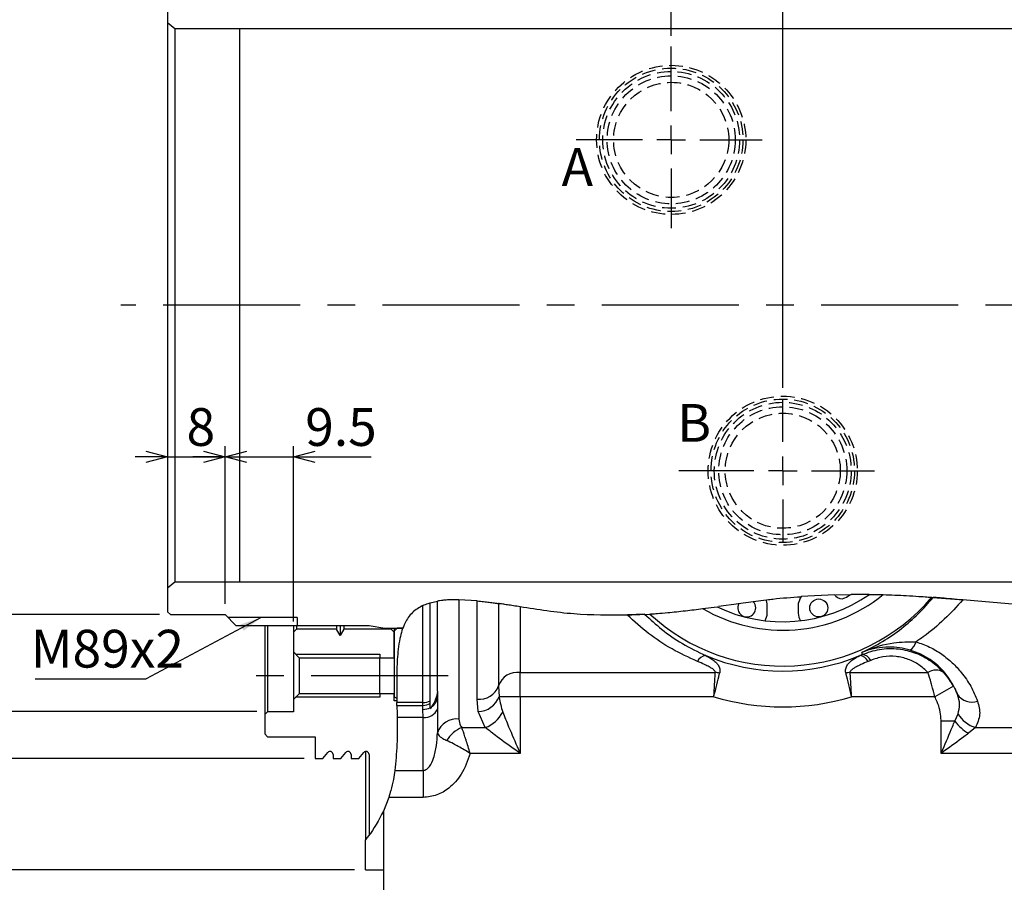
# Model space of a CAD drawing. Extents: x 0 to 891, y 0 to 627.
# Drawn here: x 461 to 598, y 315 to 435 of the extents above; entities that cross this region are included whole.
import ezdxf

# ---------------------------------------------------------------- set-up
doc = ezdxf.new("R2010")
doc.units = 0
doc.header["$LTSCALE"] = 1.5
doc.linetypes.add('CENTERX2', pattern=[20.32, 12.7, -2.54, 2.54, -2.54])
doc.linetypes.add('HIDDEN', pattern=[1.905, 1.27, -0.635])
doc.layers.get('0').update_dxf_attribs({"linetype": 'CONTINUOUS'})
doc.styles.add('SLDTEXTSTYLE0', font='TXT', dxfattribs={"width": 0.7, "bigfont": 'bigfont'})
doc.styles.get("Standard").update_dxf_attribs({"font": 'txt', "bigfont": 'bigfont'})
doc.dimstyles.new('SLDDIMSTYLE0', dxfattribs={"dimtxt": 5.25, "dimasz": 3, "dimexe": 0, "dimexo": 0.0625, "dimgap": 1.3125, "dimtad": 3, "dimdec": 3, "dimrnd": 1e-09, "dimzin": 12, "dimtxsty": 'SLDTEXTSTYLE0', "dimblk1": 'OPEN30', "dimblk2": 'OPEN30', "dimsah": 1, "dimcen": 0.09, "dimazin": 3, "dimtfac": 1, "dimtdec": 3, "dimtofl": 0, "dimtmove": 0, "dimatfit": 3, "dimtolj": 1, "dimtzin": 12})
doc.dimstyles.new('SLDDIMSTYLE10', dxfattribs={"dimtxt": 5.25, "dimasz": 3, "dimexe": 0, "dimexo": 0.0625, "dimgap": 1.3125, "dimtad": 3, "dimdec": 3, "dimrnd": 1e-09, "dimzin": 12, "dimtxsty": 'SLDTEXTSTYLE0', "dimblk1": 'OPEN30', "dimblk2": 'OPEN30', "dimsah": 1, "dimcen": 0.09, "dimazin": 3, "dimtol": 1, "dimtp": -0.05, "dimtm": 0.01, "dimtfac": 1, "dimtofl": 0, "dimtmove": 0, "dimatfit": 3, "dimtolj": 1})
doc.dimstyles.new('SLDDIMSTYLE3', dxfattribs={"dimtxt": 0.18, "dimasz": 3, "dimexe": 0, "dimexo": 0.0625, "dimgap": 0, "dimtad": 0, "dimtih": 1, "dimtoh": 1, "dimdec": 0, "dimrnd": 1e-09, "dimzin": 0, "dimtxsty": 'STANDARD', "dimblk1": 'OPEN30', "dimblk2": 'OPEN30', "dimsah": 1, "dimcen": 0.09, "dimazin": 3, "dimtfac": 3, "dimtdec": 0, "dimtofl": 0, "dimtmove": 0, "dimatfit": 3, "dimtolj": 1, "dimtzin": 0})
doc.dimstyles.new('SLDDIMSTYLE6', dxfattribs={"dimtxt": 5.25, "dimasz": 3, "dimexe": 0, "dimexo": 0.0625, "dimgap": 1.3125, "dimtad": 3, "dimdec": 3, "dimrnd": 1e-09, "dimzin": 12, "dimtxsty": 'SLDTEXTSTYLE0', "dimblk1": 'OPEN30', "dimblk2": 'OPEN30', "dimsah": 1, "dimcen": 0.09, "dimazin": 3, "dimtfac": 1, "dimtdec": 3, "dimtmove": 0, "dimatfit": 3, "dimtolj": 1, "dimtzin": 12})
doc.dimstyles.new('SLDDIMSTYLE7', dxfattribs={"dimtxt": 5.25, "dimasz": 3, "dimexe": 0, "dimexo": 0.0625, "dimgap": 1.3125, "dimtad": 3, "dimdec": 3, "dimrnd": 1e-09, "dimzin": 12, "dimtxsty": 'SLDTEXTSTYLE0', "dimblk1": 'OPEN30', "dimblk2": 'OPEN30', "dimsah": 1, "dimcen": 0.09, "dimazin": 3, "dimtfac": 1, "dimtdec": 3, "dimtofl": 0, "dimtmove": 0, "dimatfit": 3, "dimtolj": 1})
doc.dimstyles.new('SLDDIMSTYLE8', dxfattribs={"dimtxt": 5.25, "dimasz": 3, "dimexe": 0, "dimexo": 0.0625, "dimgap": 1.3125, "dimtad": 3, "dimdec": 3, "dimrnd": 1e-09, "dimzin": 12, "dimtxsty": 'SLDTEXTSTYLE0', "dimblk1": 'OPEN30', "dimblk2": 'OPEN30', "dimsah": 1, "dimcen": 0.09, "dimazin": 3, "dimtfac": 1, "dimtdec": 3, "dimtofl": 0, "dimtmove": 0, "dimatfit": 3, "dimtolj": 1})
doc.dimstyles.new('SLDDIMSTYLE9', dxfattribs={"dimtxt": 5.25, "dimasz": 3, "dimexe": 0, "dimexo": 0.0625, "dimgap": 1.3125, "dimtad": 3, "dimdec": 3, "dimrnd": 1e-09, "dimzin": 12, "dimtxsty": 'SLDTEXTSTYLE0', "dimblk1": 'OPEN30', "dimblk2": 'OPEN30', "dimsah": 1, "dimcen": 0.09, "dimazin": 3, "dimtol": 1, "dimtm": 0.1, "dimtfac": 1, "dimtdec": 1, "dimtofl": 0, "dimtmove": 0, "dimatfit": 3, "dimtolj": 1})

# ---------------------------------------------------------------- blocks, each defined once
blk = doc.blocks.new('_OPEN30')
at = {"color": 0, "linetype": 'BYBLOCK'}
for p, q in [((-1, 0.267949), (0, 0)), ((0, 0), (-1, -0.267949)), ((0, 0), (-1, 0))]:
    blk.add_line(p, q, dxfattribs=at)
blk = doc.blocks.new('_D_16')
at = {"color": 7, "linetype": 'CONTINUOUS'}
for p, q in [((480.44, 438.45), (446.66, 438.45)), ((448.16, 438.45), (448.16, 352.45)), ((480.44, 352.45), (446.66, 352.45))]:
    blk.add_line(p, q, dxfattribs=at)
at = {"color": 7, "linetype": 'CONTINUOUS', "xscale": 3, "yscale": 3}
for p, rotation in [((448.16, 438.45), 90.0000000000004), ((448.16, 352.45), 270.0000000000004)]:
    blk.add_blockref('_OPEN30', p, dxfattribs=dict(at, rotation=rotation))
at = {"color": 7, "linetype": 'CONTINUOUS', "char_height": 5.25, "attachment_point": 1, "rotation": 90, "style": 'SLDTEXTSTYLE0'}
for s, insert in [('g7', (441.39, 399.94)), ('86', (441.39, 390.71)), ('%%c', (441.39, 384.91))]:
    blk.add_mtext(s, dxfattribs=dict(at, insert=insert))
blk = doc.blocks.new('_D_17')
at = {"color": 7, "linetype": 'CONTINUOUS'}
for p, q in [((493.94, 451.95), (428.27, 451.95)), ((429.77, 451.95), (429.77, 338.95)), ((493.94, 338.95), (428.27, 338.95))]:
    blk.add_line(p, q, dxfattribs=at)
at = {"color": 7, "linetype": 'CONTINUOUS', "xscale": 3, "yscale": 3}
for p, rotation in [((429.77, 451.95), 90.0000000000004), ((429.77, 338.95), 270.0000000000004)]:
    blk.add_blockref('_OPEN30', p, dxfattribs=dict(at, rotation=rotation))
at = {"color": 7, "linetype": 'CONTINUOUS', "char_height": 5.25, "attachment_point": 1, "rotation": 90, "style": 'SLDTEXTSTYLE0'}
for s, insert in [('H7', (423.01, 401.47)), ('113', (423.01, 389.18)), ('%%c', (423.01, 383.38))]:
    blk.add_mtext(s, dxfattribs=dict(at, insert=insert))
blk = doc.blocks.new('_D_18')
at = {"color": 7, "linetype": 'CONTINUOUS'}
for p, q in [((500.54, 458.45), (411.81, 458.45)), ((413.31, 458.45), (413.31, 332.45)), ((500.54, 332.45), (411.81, 332.45))]:
    blk.add_line(p, q, dxfattribs=at)
at = {"color": 7, "linetype": 'CONTINUOUS', "xscale": 3, "yscale": 3}
for p, rotation in [((413.31, 458.45), 90.0000000000004), ((413.31, 332.45), 270.0000000000004)]:
    blk.add_blockref('_OPEN30', p, dxfattribs=dict(at, rotation=rotation))
at = {"color": 7, "linetype": 'CONTINUOUS', "attachment_point": 1, "rotation": 90, "style": 'SLDTEXTSTYLE0'}
for s, insert, char_height in [('0.1', (407.72, 402.02), 4.2), ('0', (402.83, 402.02), 4.2), ('-', (407.72, 399.57), 4.2), ('126', (406.54, 387.35), 5.25), ('%%c', (406.54, 381.55), 5.25)]:
    blk.add_mtext(s, dxfattribs=dict(at, insert=insert, char_height=char_height))
blk = doc.blocks.new('_D_19')
at = {"color": 7, "linetype": 'CONTINUOUS'}
for p, q in [((507.54, 473.95), (393.43, 473.95)), ((394.93, 473.95), (394.93, 316.95)), ((507.54, 316.95), (393.43, 316.95))]:
    blk.add_line(p, q, dxfattribs=at)
at = {"color": 7, "linetype": 'CONTINUOUS', "xscale": 3, "yscale": 3}
for p, rotation in [((394.93, 473.95), 90.0000000000004), ((394.93, 316.95), 270.0000000000004)]:
    blk.add_blockref('_OPEN30', p, dxfattribs=dict(at, rotation=rotation))
at = {"color": 7, "linetype": 'CONTINUOUS', "attachment_point": 1, "rotation": 90, "style": 'SLDTEXTSTYLE0'}
for s, insert, char_height in [('0.05', (384.45, 400.79), 4.2), ('0.01', (389.34, 400.79), 4.2), ('-', (384.45, 398.35), 4.2), ('-', (389.34, 398.35), 4.2), ('157', (388.16, 386.13), 5.25), ('%%c', (388.16, 380.32), 5.25)]:
    blk.add_mtext(s, dxfattribs=dict(at, insert=insert, char_height=char_height))
blk = doc.blocks.new('_D_31')
at = {"color": 7, "linetype": 'CONTINUOUS'}
for p, q in [((489.54, 353.95), (489.54, 375.88)), ((481.54, 374.38), (477.04, 374.38)), ((481.54, 374.38), (489.54, 374.38)), ((489.54, 374.38), (494.04, 374.38))]:
    blk.add_line(p, q, dxfattribs=at)
at = {"color": 7, "linetype": 'CONTINUOUS', "xscale": 3, "yscale": 3}
blk.add_blockref('_OPEN30', (481.54, 374.38), dxfattribs=at)
at = {"color": 7, "linetype": 'CONTINUOUS', "xscale": 3, "yscale": 3, "rotation": 180.0000000000004}
blk.add_blockref('_OPEN30', (489.54, 374.38), dxfattribs=at)
at = {"color": 7, "linetype": 'CONTINUOUS', "insert": (484.18, 381.15), "char_height": 5.25, "attachment_point": 1, "style": 'SLDTEXTSTYLE0'}
blk.add_mtext('8', dxfattribs=at)
blk = doc.blocks.new('_D_33')
at = {"color": 7, "linetype": 'CONTINUOUS'}
for p, q in [((567.04, 383.95), (567.04, 560.36)), ((682.54, 506.95), (682.54, 560.36)), ((682.54, 558.86), (567.04, 558.86))]:
    blk.add_line(p, q, dxfattribs=at)
at = {"color": 7, "linetype": 'CONTINUOUS', "xscale": 3, "yscale": 3, "rotation": 180.0000000000004}
blk.add_blockref('_OPEN30', (567.04, 558.86), dxfattribs=at)
at = {"color": 7, "linetype": 'CONTINUOUS', "xscale": 3, "yscale": 3}
blk.add_blockref('_OPEN30', (682.54, 558.86), dxfattribs=at)
at = {"color": 7, "linetype": 'CONTINUOUS', "insert": (617.15, 565.63), "char_height": 5.25, "attachment_point": 1, "style": 'SLDTEXTSTYLE0'}
blk.add_mtext('115.5', dxfattribs=at)
blk = doc.blocks.new('_D_34')
at = {"color": 7, "linetype": 'CONTINUOUS'}
for p, q in [((551.54, 432.93), (551.54, 560.36)), ((567.04, 383.95), (567.04, 560.36)), ((551.54, 558.86), (547.04, 558.86)), ((567.04, 558.86), (551.54, 558.86)), ((567.04, 558.86), (571.54, 558.86))]:
    blk.add_line(p, q, dxfattribs=at)
at = {"color": 7, "linetype": 'CONTINUOUS', "xscale": 3, "yscale": 3}
blk.add_blockref('_OPEN30', (551.54, 558.86), dxfattribs=at)
at = {"color": 7, "linetype": 'CONTINUOUS', "xscale": 3, "yscale": 3, "rotation": 180.0000000000004}
blk.add_blockref('_OPEN30', (567.04, 558.86), dxfattribs=at)
at = {"color": 7, "linetype": 'CONTINUOUS', "insert": (553.18, 565.63), "char_height": 5.25, "attachment_point": 1, "style": 'SLDTEXTSTYLE0'}
blk.add_mtext('15.5', dxfattribs=at)
blk = doc.blocks.new('_D_35')
at = {"color": 7, "linetype": 'CONTINUOUS'}
for p, q in [((489.54, 353.95), (489.54, 375.88)), ((499.04, 351.5), (499.04, 375.88)), ((489.54, 374.38), (485.04, 374.38)), ((489.54, 374.38), (499.04, 374.38)), ((499.04, 374.38), (509.84, 374.38))]:
    blk.add_line(p, q, dxfattribs=at)
at = {"color": 7, "linetype": 'CONTINUOUS', "xscale": 3, "yscale": 3}
blk.add_blockref('_OPEN30', (489.54, 374.38), dxfattribs=at)
at = {"color": 7, "linetype": 'CONTINUOUS', "xscale": 3, "yscale": 3, "rotation": 180.0000000000004}
blk.add_blockref('_OPEN30', (499.04, 374.38), dxfattribs=at)
at = {"color": 7, "linetype": 'CONTINUOUS', "insert": (500.67, 381.15), "char_height": 5.25, "attachment_point": 1, "style": 'SLDTEXTSTYLE0'}
blk.add_mtext('9.5', dxfattribs=at)
blk = doc.blocks.new('SW_NOTE_0_9')
at = {"color": 0, "linetype": 'CONTINUOUS'}
blk.add_line((-15.46, 0), (0, 0), dxfattribs=at)
at = {"color": 0, "linetype": 'CONTINUOUS', "insert": (-16.07, 6.83), "char_height": 5.25, "attachment_point": 1, "style": 'SLDTEXTSTYLE0'}
blk.add_mtext('M89x2', dxfattribs=at)
blk = doc.blocks.new('SW_CENTERMARKSYMBOL_6')
at = {"color": 0, "linetype": 'CONTINUOUS'}
for p, q in [((0, 4), (0, 12.98)), ((0, 0), (0, 2)), ((-4, 0), (-13.21, 0)), ((0, 0), (-2, 0)), ((0, 0), (0, -2)), ((0, 0), (2, 0)), ((4, 0), (12.62, 0)), ((0, -4), (0, -12.26))]:
    blk.add_line(p, q, dxfattribs=at)
blk = doc.blocks.new('SW_CENTERMARKSYMBOL_7')
at = {"color": 0, "linetype": 'CONTINUOUS'}
for p, q in [((0, 4), (0, 10)), ((0, 0), (0, 2)), ((-4, 0), (-14.46, 0)), ((0, 0), (-2, 0)), ((0, 0), (0, -2)), ((0, 0), (2, 0)), ((4, 0), (12.75, 0)), ((0, -4), (0, -10))]:
    blk.add_line(p, q, dxfattribs=at)

msp = doc.modelspace()

# ---------------------------------------------------------------- linework, layer by layer
at = {"color": 7, "linetype": 'CONTINUOUS'}
for p, q in [((481.541307, 438.046597), (481.541307, 434.785696)), ((481.541307, 434.785696), (482.541307, 433.946597)), ((481.541307, 434.785696), (481.541307, 356.107497)), ((482.541307, 433.946597), (491.541307, 433.946597)), ((482.541307, 433.946597), (482.541307, 356.946597)), ((491.541307, 433.946597), (654.541307, 433.946597)), ((482.541307, 356.946597), (481.541307, 356.107497)), ((481.541307, 356.107497), (481.541307, 352.846597)), ((491.541307, 356.946597), (482.541307, 356.946597)), ((654.541307, 356.946597), (491.541307, 356.946597)), ((524.562177, 354.352575), (522.041307, 354.512529)), ((564.731908, 354.448267), (562.952691, 354.221793)), ((574.287813, 355.2002), (569.605313, 354.939804)), ((576.471472, 355.20476), (574.399905, 355.167044)), ((579.06483, 355.229951), (576.557777, 355.251634)), ((579.098083, 355.252582), (580.993776, 355.215622)), ((587.743053, 354.852118), (587.94812, 354.836311)), ((587.91883, 354.816436), (592.142484, 354.475661)), ((518.041307, 354.092678), (519.041307, 354.322092)), ((518.041307, 340.470474), (518.041307, 354.092678)), ((519.041307, 341.789621), (519.041307, 354.322092)), ((555.906686, 353.273748), (557.907956, 353.536761)), ((560.936113, 353.950285), (558.13069, 353.573415)), ((562.968391, 354.203627), (560.860487, 353.925846)), ((564.878589, 352.628982), (564.878589, 353.966152)), ((569.204025, 353.966152), (569.204025, 352.628982)), ((481.541307, 352.846597), (481.941307, 352.446597)), ((481.941307, 352.446597), (489.541307, 352.446597)), ((489.541307, 352.446597), (491.041307, 350.946597)), ((499.541307, 352.048097), (489.939807, 352.048097)), ((499.541307, 352.048097), (499.541307, 350.946597)), ((547.81398, 352.499639), (544.296128, 352.387935)), ((547.885505, 352.475588), (548.572442, 352.521011)), ((491.041307, 350.946597), (509.541307, 350.946597)), ((495.041307, 350.946597), (495.041307, 338.546597)), ((495.441307, 350.946597), (495.441307, 338.946597)), ((499.041307, 350.946597), (499.041307, 349.996597)), ((499.441307, 350.396597), (499.041307, 349.996597)), ((499.441307, 350.946597), (499.441307, 350.396597)), ((505.041307, 350.396597), (499.441307, 350.396597)), ((505.041307, 350.946597), (505.041307, 350.396597)), ((505.541307, 349.530571), (505.041307, 350.396597)), ((505.541307, 350.946597), (505.541307, 349.530571)), ((506.041307, 350.396597), (505.541307, 349.530571)), ((506.041307, 350.946597), (506.041307, 350.396597)), ((512.641307, 350.396597), (506.041307, 350.396597)), ((509.541307, 350.946597), (511.72366, 350.561789)), ((511.897308, 350.546597), (514.233503, 350.546597)), ((512.641307, 350.546597), (512.641307, 350.396597)), ((513.041307, 349.996597), (512.641307, 350.396597)), ((513.441307, 350.546597), (513.041307, 350.146597)), ((513.041307, 350.546597), (513.041307, 350.146597)), ((514.233503, 350.546597), (513.441307, 350.546597)), ((499.041307, 349.996597), (499.041307, 347.246597)), ((513.041307, 350.146597), (513.041307, 341.023947)), ((513.041307, 346.446597), (513.041307, 349.996597)), ((499.041307, 347.246597), (499.841307, 346.446597)), ((499.041307, 347.246597), (499.041307, 340.646597)), ((499.341307, 346.946597), (511.041307, 346.946597)), ((499.841307, 346.446597), (513.041307, 346.446597)), ((499.841307, 346.446597), (499.841307, 341.446597)), ((511.041307, 346.946597), (511.041307, 346.446597)), ((499.841307, 341.446597), (499.041307, 340.646597)), ((511.041307, 340.946597), (499.341307, 340.946597)), ((513.041307, 341.446597), (499.841307, 341.446597)), ((511.041307, 341.446597), (511.041307, 340.946597)), ((513.041307, 340.446597), (513.041307, 341.446597)), ((513.041307, 341.023947), (513.404038, 340.814524)), ((519.041307, 341.789621), (519.041307, 341.042368)), ((519.041307, 341.042368), (519.056345, 339.350686)), ((499.041307, 340.646597), (499.041307, 338.946597)), ((513.409734, 340.446597), (513.041307, 340.446597)), ((513.419881, 339.817329), (513.413638, 340.202688)), ((518.041307, 340.085115), (518.041307, 340.470474)), ((518.041307, 339.502824), (518.041307, 340.085115)), ((518.210135, 339.599834), (518.041307, 339.361363)), ((495.441307, 338.946597), (495.041307, 338.546597)), ((495.041307, 338.546597), (495.041307, 335.846597)), ((499.041307, 338.946597), (495.441307, 338.946597)), ((495.041307, 335.846597), (495.441307, 335.446597)), ((495.441307, 335.446597), (502.041307, 335.446597)), ((502.041307, 335.446597), (502.041307, 332.446597)), ((503.141307, 332.446597), (503.834889, 333.273176)), ((504.541307, 333.016061), (504.541307, 332.446597)), ((505.641307, 332.446597), (506.334889, 333.273176)), ((507.041307, 333.016061), (507.041307, 332.446597)), ((508.141307, 332.446597), (508.834889, 333.273176)), ((509.041307, 333.403359), (509.041307, 321.138071)), ((509.541307, 333.016061), (509.541307, 321.762499)), ((502.041307, 332.446597), (503.141307, 332.446597)), ((504.541307, 332.446597), (505.641307, 332.446597)), ((507.041307, 332.446597), (508.141307, 332.446597)), ((512.285953, 327.028763), (511.541307, 325.11089)), ((511.541307, 325.11089), (511.541307, 303.946597)), ((509.041307, 316.946597), (509.041307, 321.138071)), ((509.041307, 316.946597), (511.541307, 316.946597))]:
    msp.add_line(p, q, dxfattribs=at)
at = {"color": 8, "linetype": 'CONTINUOUS'}
for p, q in [((491.541307, 433.946597), (491.541307, 356.946597)), ((522.041307, 354.512529), (522.041307, 337.921555)), ((517.041307, 340.202688), (517.041307, 353.720384)), ((524.562177, 340.69563), (524.562177, 354.352575)), ((527.551742, 353.981074), (527.551742, 342.543055)), ((530.541307, 353.527055), (530.541307, 344.39048)), ((577.745917, 346.74231), (578.078957, 346.888823)), ((579.267662, 346.084856), (578.898555, 345.92919)), ((530.541307, 344.39048), (557.671031, 344.39048)), ((530.541307, 341.031525), (530.541307, 344.39048)), ((576.411583, 344.39048), (587.205137, 344.39048)), ((527.551742, 342.543055), (527.626584, 341.031525)), ((590.780047, 342.48893), (588.158425, 341.031525)), ((530.541307, 341.031525), (527.626584, 341.031525)), ((530.541307, 341.031525), (530.541307, 333.138893)), ((557.468733, 341.031525), (530.541307, 341.031525)), ((588.158425, 341.031525), (576.613881, 341.031525)), ((517.041307, 340.202688), (513.413638, 340.202688)), ((513.419881, 339.817329), (517.041307, 339.817329)), ((517.041307, 339.817329), (517.041307, 340.202688)), ((517.041307, 339.264656), (517.041307, 339.817329)), ((524.711862, 338.951968), (524.562177, 340.69563)), ((517.06637, 338.151486), (513.443771, 338.151486)), ((517.06637, 338.151486), (517.041307, 339.264656)), ((517.06637, 330.787984), (517.06637, 338.151486)), ((519.056345, 339.350686), (519.056345, 336.015818)), ((525.703575, 336.740494), (524.711862, 338.951968)), ((590.953547, 337.625998), (591.405377, 338.641055)), ((522.451221, 336.740494), (525.703575, 336.740494)), ((590.953547, 337.625998), (589.041307, 337.625998)), ((589.041307, 333.138893), (589.041307, 337.625998)), ((593.810186, 336.740494), (592.865787, 335.943334)), ((593.810186, 336.740494), (609.041307, 336.740494)), ((530.541307, 333.138893), (523.604718, 333.138893)), ((609.041307, 333.138893), (589.041307, 333.138893)), ((513.132929, 330.787984), (517.06637, 330.787984)), ((517.06637, 330.787984), (517.06637, 327.028763)), ((517.06637, 327.028763), (512.285953, 327.028763))]:
    msp.add_line(p, q, dxfattribs=at)
at = {"color": 7, "linetype": 'CENTERX2'}
for p, q in [((713.342678, 395.446597), (475.041307, 395.446597)), ((520.541307, 343.946597), (492.341307, 343.946597))]:
    msp.add_line(p, q, dxfattribs=at)
at = {"color": 8, "linetype": 'CONTINUOUS', "flags": 128}
msp.add_lwpolyline([(578.078957, 346.888823), (578.058209, 347.094602), (578.048178, 347.193354)], dxfattribs=at)
at = {"color": 7, "linetype": 'HIDDEN'}
for centre, radius in [((551.541307, 418.446597), 10.365), ((551.541307, 418.446597), 9.968298), ((551.541307, 418.446597), 9.512432), ((551.541307, 418.446597), 8.9), ((551.541307, 418.446597), 8.9), ((551.541307, 418.446597), 8), ((567.041307, 372.446597), 10.365), ((567.041307, 372.446597), 9.968298), ((567.041307, 372.446597), 9.512432), ((567.041307, 372.446597), 8.9), ((567.041307, 372.446597), 8.9), ((567.041307, 372.446597), 8)]:
    msp.add_circle(centre, radius, dxfattribs=at)
at = {"color": 7, "linetype": 'CONTINUOUS'}
msp.add_circle((572.041307, 353.366294), 1.25, dxfattribs=at)
at = {"color": 8, "linetype": 'CONTINUOUS'}
for centre, radius, start, end in [((567.041307, 372.446597), 27.16851, 227.17281136, 319.63868575), ((567.041307, 372.446597), 22.171556, 239.85414657, 308.99819446), ((583.736669, 349.082616), 1.883555, 302.83219082, 347.12548498), ((556.484193, 345.309707), 1.440176, 95.87826979, 154.52328427), ((567.041307, 372.446597), 27.844192, 247.39059949, 292.60940051), ((577.598421, 345.309707), 1.440176, 25.47671573, 84.12173021), ((577.963686, 345.437625), 1.455768, 26.39756692, 85.45842331), ((530.175534, 341.639767), 2.774926, 82.42559227, 161.0030427), ((557.297317, 339.919551), 4.486521, 77.47107707, 85.22188895), ((576.785297, 339.919551), 4.486521, 94.77811105, 102.52892293), ((588.317995, 342.764372), 1.970452, 56.0578711, 124.38653483), ((524.92795, 343.446343), 2.774926, 262.42559227, 341.0030427), ((517.31479, 341.076444), 1.726853, 301.2305995, 358.86930575), ((524.559638, 342.247753), 3.299298, 272.64445874, 338.36870748), ((567.041307, 372.446597), 32.841146, 253.05335114, 286.94664886), ((593.297671, 342.656041), 2.369752, 213.68270032, 290.07482117), ((517.04134, 342.203621), 2.000932, 269.99905365, 299.98349412), ((517.04134, 341.818262), 2.000932, 269.99905365, 299.98349412), ((517.047004, 341.459178), 2.19453, 269.85127357, 296.94164348), ((517.307405, 340.002209), 1.866353, 262.57967215, 339.56839915), ((524.192684, 340.865962), 4.393435, 290.11449322, 333.43928091), ((595.099352, 340.843396), 4.300669, 210.80331476, 252.55685026), ((521.715083, 335.141975), 2.798659, 83.30612964, 161.8059458), ((524.229886, 332.468331), 4.627637, 112.6038313, 147.62372091), ((595.877038, 341.293327), 6.139224, 216.68108552, 240.62695861)]:
    msp.add_arc(centre, radius, start, end, dxfattribs=at)
at = {"color": 7, "linetype": 'CONTINUOUS'}
for centre, radius, start, end in [((567.041307, 372.446597), 21, 244.21970271, 305.0388811), ((562.041307, 353.366294), 2.9, 11.93767137, 21.9065666), ((572.041307, 353.366294), 2.9, 147.13988642, 168.06232863), ((572.041307, 353.366294), 2.9, 35.8852261, 39.22603333), ((575.201059, 355.652331), 1, 215.8852261, 296.95686338), ((567.041307, 371.696597), 19, 296.95686338, 300.05736744), ((562.041307, 353.366294), 1.25, 152.14775992, 43.18838338), ((562.878589, 352.628982), 2, 328.71581874, 0), ((571.204025, 352.628982), 2, 180, 211.28418126), ((511.897308, 351.546597), 1, 260, 270), ((504.141307, 333.016061), 0.4, 0, 140), ((506.641307, 333.016061), 0.4, 0, 140), ((509.141307, 333.016061), 0.4, 0, 140)]:
    msp.add_arc(centre, radius, start, end, dxfattribs=at)
for points, knots in [([(522.041307, 354.512529), (521.721755, 354.515112), (521.083116, 354.520276), (520.22871, 354.474131), (519.554133, 354.404026), (519.118774, 354.336104), (519.066791, 354.326702), (519.041307, 354.322092)], [0, 0, 0, 0, 0.1922226856, 0.3841659568, 0.5831577693, 0.795651448, 1, 1, 1, 1]), ([(569.580375, 354.879296), (568.27313, 354.79915), (566.688553, 354.702001), (565.116455, 354.487911), (564.841307, 354.450441)], [0, 0, 0, 0, 0.8249801826, 1, 1, 1, 1]), ([(580.993776, 355.215622), (581.541713, 355.198091), (582.636228, 355.163073), (584.343113, 355.080265), (585.918741, 354.984396), (587.144551, 354.897715), (587.663708, 354.858185), (587.727156, 354.853334), (587.743053, 354.852118)], [0, 0, 0, 0, 0.1794680395, 0.3584915099, 0.5741599778, 0.7560020615, 0.9388678089, 1, 1, 1, 1]), ([(592.054146, 354.48372), (591.527346, 354.53151), (590.470207, 354.627409), (589.134369, 354.741629), (588.291231, 354.809631), (587.998844, 354.83237), (587.958661, 354.835492), (587.94812, 354.836311)], [0, 0, 0, 0, 0.2529081847, 0.5075151169, 0.7280823649, 0.9286677702, 1, 1, 1, 1]), ([(609.041307, 353.529913), (606.207481, 353.588884), (600.530035, 353.707029), (594.882689, 354.224526), (592.054146, 354.48372)], [0, 0, 0, 0, 0.4991374795, 1, 1, 1, 1]), ([(517.041307, 353.720384), (516.524708, 353.424393), (515.489708, 352.831376), (514.377216, 351.179475), (513.704261, 348.876941), (513.428246, 346.148996), (513.37316, 343.463339), (513.394574, 341.373886), (513.4109, 340.374847), (513.412988, 340.243535), (513.413638, 340.202688)], [0, 0, 0, 0, 0.0891958151, 0.1787029662, 0.2921999534, 0.4418169001, 0.593415168, 0.7579006074, 0.9246904456, 1, 1, 1, 1]), ([(517.041307, 353.720384), (517.282048, 353.822238), (517.633519, 353.970938), (517.943613, 354.063513), (518.041307, 354.092678)], [0, 0, 0, 0, 0.6849548112, 1, 1, 1, 1]), ([(524.562177, 354.352575), (524.873278, 354.319979), (525.494193, 354.254921), (526.315782, 354.151334), (527.001541, 354.059279), (527.428835, 353.998682), (527.516198, 353.986166), (527.551742, 353.981074)], [0, 0, 0, 0, 0.190170032, 0.3795534542, 0.5888048322, 0.8327045939, 1, 1, 1, 1]), ([(530.541307, 353.527055), (530.219488, 353.577217), (529.577451, 353.677291), (528.736809, 353.806326), (528.037613, 353.910882), (527.651705, 353.966736), (527.576539, 353.977517), (527.551742, 353.981074)], [0, 0, 0, 0, 0.1967615115, 0.3925445295, 0.6143169546, 0.8727633034, 1, 1, 1, 1]), ([(545.46547, 352.360249), (542.977089, 352.353118), (537.956866, 352.338732), (533.027386, 353.128668), (530.541307, 353.527055)], [0, 0, 0, 0, 0.4956712632, 1, 1, 1, 1]), ([(548.572442, 352.521011), (548.645468, 352.526063), (548.791196, 352.536144), (549.678618, 352.602739), (551.234705, 352.737719), (553.445814, 352.967503), (555.113714, 353.175066), (555.906686, 353.273748)], [0, 0, 0, 0, 0.141752659, 0.2828749777, 0.4784213227, 0.7520250932, 1, 1, 1, 1]), ([(547.885505, 352.475588), (547.855082, 352.473682), (547.79407, 352.469858), (547.415491, 352.44714), (546.821873, 352.415158), (546.142399, 352.383703), (545.662326, 352.36707), (545.46547, 352.360249)], [0, 0, 0, 0, 0.20323169371, 0.40757116799, 0.59658500884, 0.83457760958, 1, 1, 1, 1]), ([(578.078957, 346.888823), (578.874544, 347.172744), (580.480507, 347.745865), (583.0951, 347.777742), (585.561447, 347.178318), (587.752939, 346.037238), (588.862204, 344.94602), (589.418207, 344.399063)], [0, 0, 0, 0, 0.20157012222, 0.40688746356, 0.6016249325, 0.80032026231, 1, 1, 1, 1]), ([(519.041307, 341.789621), (518.989186, 341.40749), (518.883368, 340.631673), (518.436763, 339.947178), (518.210135, 339.599834)], [0, 0, 0, 0, 0.492552893, 1, 1, 1, 1]), ([(513.419881, 339.817329), (513.421079, 339.742043), (513.423473, 339.591471), (513.435223, 338.867893), (513.441889, 338.309158), (513.443771, 338.151486)], [0, 0, 0, 0, 0.4178627002, 0.8357240352, 1, 1, 1, 1]), ([(513.443771, 338.151486), (513.455159, 336.869873), (513.477999, 334.29953), (513.248164, 331.960658), (513.132929, 330.787984)], [0, 0, 0, 0, 0.49861589279, 1, 1, 1, 1]), ([(513.132929, 330.787984), (513.072706, 330.381369), (512.952278, 329.568256), (512.646198, 328.192724), (512.384018, 327.345613), (512.285953, 327.028763)], [0, 0, 0, 0, 0.3850480757, 0.7699855514, 1, 1, 1, 1]), ([(511.541307, 325.11089), (510.878729, 323.872702), (510.102458, 322.422049), (509.17687, 321.3021), (509.041307, 321.138071)], [0, 0, 0, 0, 0.8535390882, 1, 1, 1, 1])]:
    msp.add_open_spline(points, degree=3, knots=knots, dxfattribs=at)
at = {"color": 8, "linetype": 'CONTINUOUS'}
for points, knots in [([(578.048178, 347.193354), (579.023104, 347.675596), (580.987991, 348.647515), (583.5793, 350.475145), (585.940714, 352.516087), (587.27665, 354.060205), (587.94812, 354.836311)], [0, 0, 0, 0, 0.25017726226, 0.50421226842, 0.7508067454, 1, 1, 1, 1]), ([(592.054146, 354.48372), (591.2236, 353.564029), (589.552187, 351.713216), (587.291442, 349.854961), (585.908477, 348.89571), (585.572873, 348.662929)], [0, 0, 0, 0, 0.4279284895, 0.8611755579, 1, 1, 1, 1]), ([(555.184059, 345.92919), (553.98779, 346.479989), (551.573725, 347.591497), (548.317851, 349.757017), (546.417862, 351.491046), (545.46547, 352.360249)], [0, 0, 0, 0, 0.3288239222, 0.6635651066, 1, 1, 1, 1]), ([(547.885505, 352.475588), (548.644296, 351.769642), (550.240996, 350.284144), (553.04173, 348.328531), (555.232206, 347.27402), (556.336697, 346.74231)], [0, 0, 0, 0, 0.3098513749, 0.65201023946, 1, 1, 1, 1]), ([(578.048178, 347.193354), (578.054384, 347.195985), (578.229458, 347.270202), (579.642327, 347.846858), (582.096461, 348.665923), (584.527492, 348.663829), (585.572873, 348.662929)], [0, 0, 0, 0, 0.0026601844, 0.0750418235, 0.6022538432, 1, 1, 1, 1]), ([(584.757896, 347.499936), (584.255252, 347.622906), (583.248853, 347.869119), (581.663588, 347.958101), (580.046932, 347.813887), (578.835642, 347.493049), (578.191204, 347.250905), (578.052517, 347.195101), (578.048178, 347.193354)], [0, 0, 0, 0, 0.2040699454, 0.4085905875, 0.6678947127, 0.9275881806, 0.9977340266, 1, 1, 1, 1]), ([(585.572873, 348.662929), (586.203701, 348.439455), (587.487305, 347.984733), (589.172544, 346.963514), (590.657626, 345.75716), (592.03285, 344.260453), (593.254158, 342.46657), (593.823174, 341.114418), (594.111081, 340.430262)], [0, 0, 0, 0, 0.14593459461, 0.29694625249, 0.44453595961, 0.59549724108, 0.79533178124, 1, 1, 1, 1]), ([(556.336697, 346.74231), (556.635624, 346.591268), (557.147317, 346.332719), (557.705117, 345.877961), (558.082723, 345.432799), (558.275732, 345.0224), (558.320886, 344.645907), (558.302415, 344.435651), (558.276088, 344.322807), (558.270589, 344.299233)], [0, 0, 0, 0, 0.2847559601, 0.4874355632, 0.637394452, 0.8176806392, 0.9034412606, 0.979827756, 1, 1, 1, 1]), ([(575.812026, 344.299233), (575.806526, 344.322807), (575.780199, 344.435651), (575.761728, 344.645907), (575.806882, 345.0224), (575.999891, 345.432799), (576.377497, 345.877961), (576.935297, 346.332719), (577.44699, 346.591268), (577.745917, 346.74231)], [0, 0, 0, 0, 0.020172244, 0.0965587394, 0.1823193608, 0.362605548, 0.5125644368, 0.7152440399, 1, 1, 1, 1]), ([(587.205137, 344.39048), (586.819069, 344.76108), (586.059163, 345.490537), (584.523036, 346.276186), (582.786241, 346.689877), (580.937036, 346.665924), (579.822666, 346.278039), (579.267662, 346.084856)], [0, 0, 0, 0, 0.2067946804, 0.4070375098, 0.5992263013, 0.8003972974, 1, 1, 1, 1]), ([(591.325749, 341.341792), (591.112333, 341.837125), (590.681378, 342.83736), (589.515529, 344.527844), (588.001937, 345.945547), (586.260438, 346.978704), (585.264477, 347.324203), (584.757896, 347.499936)], [0, 0, 0, 0, 0.2062820452, 0.4165490657, 0.7130789551, 0.8540619362, 1, 1, 1, 1]), ([(557.671031, 344.39048), (557.672106, 344.399918), (557.677468, 344.447003), (557.65175, 344.543693), (557.514455, 344.734502), (557.220747, 344.951967), (556.750164, 345.223866), (556.072741, 345.553601), (555.517713, 345.788176), (555.184059, 345.92919)], [0, 0, 0, 0, 0.0115395967, 0.0575692722, 0.1170726465, 0.2723537622, 0.4257952769, 0.6548171987, 1, 1, 1, 1]), ([(578.898555, 345.92919), (578.564901, 345.788176), (578.009873, 345.553601), (577.33245, 345.223866), (576.861867, 344.951967), (576.568159, 344.734502), (576.430864, 344.543693), (576.405146, 344.447003), (576.410508, 344.399918), (576.411583, 344.39048)], [0, 0, 0, 0, 0.3451828013, 0.5742047231, 0.7276462378, 0.8829273535, 0.9424307278, 0.9884604033, 1, 1, 1, 1]), ([(557.468733, 341.031525), (557.46938, 341.042382), (557.503833, 341.620514), (557.572749, 342.770388), (557.638036, 343.84829), (557.667463, 344.331853), (557.671031, 344.39048)], [0, 0, 0, 0, 0.0088856655, 0.4731716836, 0.9361273062, 1, 1, 1, 1]), ([(557.468733, 341.031525), (557.471279, 341.042099), (557.606847, 341.605134), (557.879071, 342.724349), (558.138865, 343.772378), (558.256345, 344.242264), (558.270589, 344.299233)], [0, 0, 0, 0, 0.0088868004, 0.4731890485, 0.9361295756, 1, 1, 1, 1]), ([(576.613881, 341.031525), (576.611335, 341.042099), (576.475768, 341.605134), (576.203543, 342.724349), (575.943749, 343.772378), (575.826269, 344.242264), (575.812026, 344.299233)], [0, 0, 0, 0, 0.0088868004, 0.4731890485, 0.9361295756, 1, 1, 1, 1]), ([(576.613881, 341.031525), (576.613234, 341.042382), (576.578781, 341.620514), (576.509865, 342.770388), (576.444578, 343.84829), (576.415151, 344.331853), (576.411583, 344.39048)], [0, 0, 0, 0, 0.0088856655, 0.4731716836, 0.9361273062, 1, 1, 1, 1]), ([(588.158425, 341.031525), (588.034677, 341.554375), (587.881002, 342.203673), (587.554374, 343.3546), (587.362722, 343.923065), (587.205137, 344.39048)], [0, 0, 0, 0, 0.4236383567, 0.5260930723, 1, 1, 1, 1]), ([(590.780047, 342.48893), (590.60246, 342.788803), (590.189334, 343.486409), (589.698215, 344.067665), (589.418207, 344.399063)], [0, 0, 0, 0, 0.4298597487, 1, 1, 1, 1]), ([(590.780047, 342.48893), (590.955815, 342.150426), (591.151242, 341.774064), (591.3098, 341.3813), (591.325749, 341.341792)], [0, 0, 0, 0, 0.89941097866, 1, 1, 1, 1]), ([(527.626584, 341.031525), (527.630293, 341.000325), (527.716676, 340.273691), (527.92401, 339.572519), (528.122441, 338.901455)], [0, 0, 0, 0, 0.0429380336, 1, 1, 1, 1]), ([(589.041307, 337.625998), (589.038947, 337.756255), (589.022383, 338.670404), (588.757653, 339.857725), (588.279707, 340.793951), (588.158425, 341.031525)], [0, 0, 0, 0, 0.1103212053, 0.7742369829, 1, 1, 1, 1]), ([(591.405377, 338.641055), (591.518783, 339.077208), (591.750829, 339.969645), (591.469557, 340.877583), (591.325749, 341.341792)], [0, 0, 0, 0, 0.4887209715, 1, 1, 1, 1]), ([(594.111081, 340.430262), (594.28231, 339.789804), (594.623711, 338.512843), (594.080801, 337.330056), (593.810186, 336.740494)], [0, 0, 0, 0, 0.5015484172, 1, 1, 1, 1]), ([(528.122441, 338.901455), (528.391293, 338.226501), (529.060448, 336.546589), (529.920028, 334.574733), (530.459028, 333.328905), (530.538914, 333.144419), (530.541307, 333.138893)], [0, 0, 0, 0, 0.3639688907, 0.9058934439, 0.9971808549, 1, 1, 1, 1]), ([(522.041307, 337.921555), (522.072142, 337.598917), (522.11212, 337.180619), (522.388106, 336.822412), (522.451221, 336.740494)], [0, 0, 0, 0, 0.771312406, 1, 1, 1, 1]), ([(523.604718, 333.138893), (523.603309, 333.143517), (523.504603, 333.467396), (523.308903, 334.101264), (523.064244, 334.873687), (522.766131, 335.797928), (522.586217, 336.336434), (522.451221, 336.740494)], [0, 0, 0, 0, 0.0034738382, 0.2433155093, 0.4754155351, 0.6063858297, 1, 1, 1, 1]), ([(530.541307, 333.138893), (530.537092, 333.141935), (530.377324, 333.257236), (529.300106, 334.035303), (527.573387, 335.273397), (526.240563, 336.319161), (525.703575, 336.740494)], [0, 0, 0, 0, 0.00247995979, 0.09399793383, 0.63497657393, 1, 1, 1, 1]), ([(589.041307, 333.138893), (589.0437, 333.144419), (589.123585, 333.328905), (589.663002, 334.575093), (590.318209, 336.087492), (590.848181, 337.370849), (590.953547, 337.625998)], [0, 0, 0, 0, 0.0036588089, 0.1221355742, 0.8254687877, 1, 1, 1, 1]), ([(517.06637, 330.787984), (517.149988, 330.796595), (517.337457, 330.815901), (517.650182, 330.995378), (518.146609, 331.523675), (518.61609, 332.645089), (518.954274, 334.232386), (519.022113, 335.417699), (519.056345, 336.015818)], [0, 0, 0, 0, 0.03756700974, 0.08422388181, 0.16402175685, 0.38868649453, 0.69152623337, 1, 1, 1, 1]), ([(519.056345, 336.015818), (519.144338, 335.832356), (519.271391, 335.567455), (519.803299, 335.206403), (520.145769, 335.03456), (520.321616, 334.946325)], [0, 0, 0, 0, 0.52291030824, 0.75503037398, 1, 1, 1, 1]), ([(592.865787, 335.943334), (592.655148, 335.783932), (591.598237, 334.984113), (590.283341, 334.035532), (589.205289, 333.257236), (589.045522, 333.141935), (589.041307, 333.138893)], [0, 0, 0, 0, 0.1749563582, 0.8778657342, 0.9967777157, 1, 1, 1, 1]), ([(523.604718, 333.138893), (523.600634, 333.141478), (523.046237, 333.492466), (522.236301, 333.969388), (521.128653, 334.559007), (520.630593, 334.798039), (520.321616, 334.946325)], [0, 0, 0, 0, 0.0035022507, 0.4753649614, 0.6745374632, 1, 1, 1, 1]), ([(523.604718, 333.138893), (523.246555, 332.134398), (522.598887, 330.317968), (520.864996, 328.379012), (518.998654, 327.23925), (517.71124, 327.09901), (517.06637, 327.028763)], [0, 0, 0, 0, 0.3311022745, 0.5987327319, 0.7990037843, 1, 1, 1, 1])]:
    msp.add_open_spline(points, degree=3, knots=knots, dxfattribs=at)
at = {"color": 7, "linetype": 'CONTINUOUS'}
msp.add_open_spline([(511.041284, 341.446597), (511.041307, 341.636898), (511.041307, 342.17883), (511.041307, 342.989888), (511.041307, 343.946597), (511.041307, 344.903305), (511.041307, 345.714364), (511.041307, 346.256296), (511.041307, 346.446597), (511.041307, 346.409018), (511.041307, 346.446597)], degree=3, dxfattribs=at)

# ---------------------------------------------------------------- block references
for name, p in [('SW_CENTERMARKSYMBOL_6', (551.541307, 418.446597)), ('SW_CENTERMARKSYMBOL_7', (567.041307, 372.446597)), ('SW_NOTE_0_9', (478.588541, 343.5))]:
    msp.add_blockref(name, p, dxfattribs=at)

# ---------------------------------------------------------------- texts
at = {"color": 7, "linetype": 'CONTINUOUS', "char_height": 5.25, "attachment_point": 1, "style": 'SLDTEXTSTYLE0'}
for s, insert in [('A', (536.315489, 417.298726)), ('B', (552.377824, 381.720608))]:
    msp.add_mtext(s, dxfattribs=dict(at, insert=insert))

# ---------------------------------------------------------------- dimensions: what is measured, and where the dimension line sits
at = {"color": 7, "linetype": 'CONTINUOUS'}
for base, p1, p2, dimstyle, picture, middle in [((551.541307, 558.858808), (567.041307, 382.446597), (551.541307, 431.428282), 'SLDDIMSTYLE6', '_D_34', (559.291307, 558.858808)), ((567.041307, 558.858808), (682.541307, 505.446597), (567.041307, 382.446597), 'SLDDIMSTYLE0', '_D_33', (624.791307, 558.858808)), ((489.541307, 374.381814), (481.541307, 352.846597), (489.541307, 352.446597), 'SLDDIMSTYLE6', '_D_31', (485.707267, 374.381814)), ((499.041307, 374.381814), (489.541307, 352.446597), (499.041307, 349.996597), 'SLDDIMSTYLE6', '_D_35', (505.257653, 374.381814))]:
    dim = msp.add_linear_dim(base=base, p1=p1, p2=p2, dimstyle=dimstyle, dxfattribs=at)
    dim.commit()
    dim.dimension.update_dxf_attribs({"geometry": picture, "text_midpoint": middle, "dimtype": 160})
for base, p1, p2, text, dimstyle, picture, middle in [((394.92514, 316.946597), (509.041307, 473.946597), (509.041307, 316.946597), '%%c<>', 'SLDDIMSTYLE10', '_D_19', (394.92514, 395.446597)), ((413.308974, 332.446597), (502.041307, 458.446597), (502.041307, 332.446597), '%%c<>', 'SLDDIMSTYLE9', '_D_18', (413.308974, 395.446597)), ((429.773641, 338.946597), (495.441307, 451.946597), (495.441307, 338.946597), '%%c<>H7', 'SLDDIMSTYLE8', '_D_17', (429.773641, 395.446597)), ((448.157474, 352.446597), (481.941307, 438.446597), (481.941307, 352.446597), '%%c<>g7', 'SLDDIMSTYLE7', '_D_16', (448.157474, 395.446597))]:
    dim = msp.add_linear_dim(base=base, p1=p1, p2=p2, angle=90, text=text, dimstyle=dimstyle, dxfattribs=at)
    dim.commit()
    dim.dimension.update_dxf_attribs({"geometry": picture, "text_midpoint": middle, "dimtype": 160})

# ---------------------------------------------------------------- leaders
msp.add_leader([(494.541307, 352.048097), (478.588541, 343.5)], dimstyle='SLDDIMSTYLE3', dxfattribs=at)

doc.saveas('drawing.dxf')
